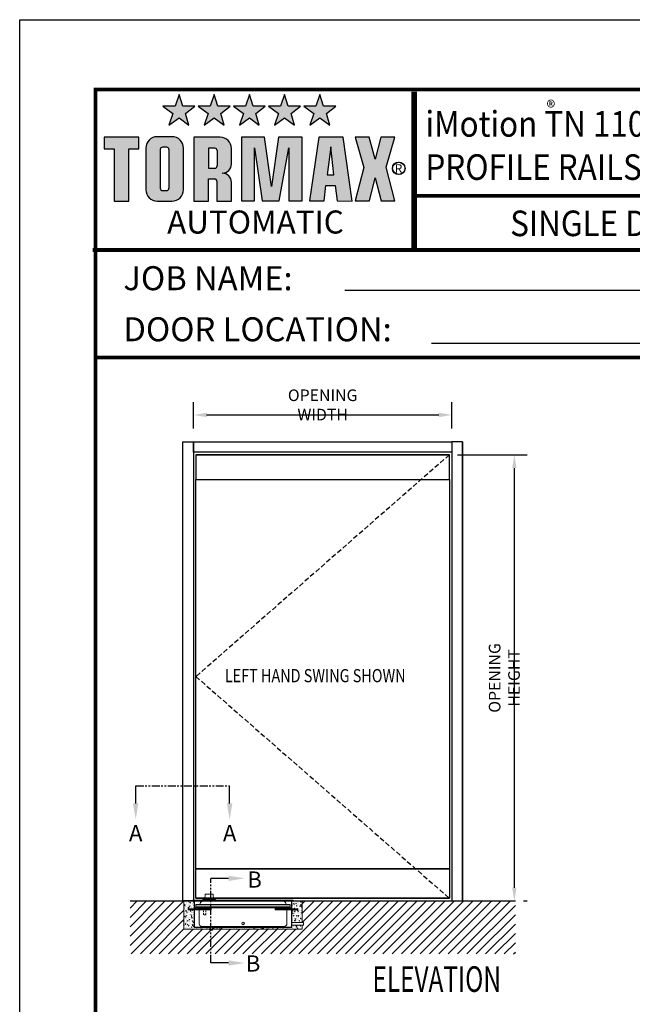
# Model space of a CAD drawing. Units: inches. Extents: x 1 to 256, y 1 to 331.
# Drawn here: x 1 to 97, y 177 to 331 of the extents above; entities that cross this region are included whole.
import ezdxf
from ezdxf.enums import TextEntityAlignment as Align

# ---------------------------------------------------------------- set-up
doc = ezdxf.new("R2010")
doc.units = ezdxf.units.IN
doc.header["$MEASUREMENT"] = 0
doc.linetypes.add('HIDDEN', pattern=[0.375, 0.25, -0.125])
doc.linetypes.add('PHANTOM', pattern=[2.5, 1.25, -0.25, 0.25, -0.25, 0.25, -0.25])
for name, color, linetype in [('11', 7, 'Continuous'), ('1600', 5, 'Continuous'), ('BOX', 6, 'Continuous'), ('DIM', 1, 'Continuous'), ('DIM2', 5, 'Continuous'), ('DOOR', 15, 'Continuous'), ('ELECCON', 7, 'HIDDEN'), ('HIDDEN', 7, 'HIDDEN'), ('MASON', 3, 'Continuous'), ('TEXT', 5, 'Continuous')]:
    doc.layers.add(name, color=color, linetype=linetype)
doc.styles.add('A', font='AU101S01.shx')
doc.styles.add('DIMSTYLE', font='simplex.shx', dxfattribs={"width": 0.8})
doc.styles.add('ROMAND', font='romand')
doc.styles.add('S', font='SIMPLEX.shx', dxfattribs={"width": 0.7})
doc.styles.get("Standard").update_dxf_attribs({"font": 'arial.ttf'})

# ---------------------------------------------------------------- blocks, each defined once
blk = doc.blocks.new('*X2')
at = {"color": 0}
for p, q in [((-7.2, 15.5), (-7.2, 15.51)), ((-7.18, 15.43), (-7.2, 15.51)), ((-7.2, 15.43), (-7.18, 15.43)), ((-7.07, 15.26), (-7.07, 15.26)), ((-6.99, 15.32), (-6.9, 15.42)), ((-6.99, 15.32), (-6.88, 15.31)), ((-6.88, 15.31), (-6.9, 15.42)), ((-6.88, 15.45), (-6.88, 15.45)), ((-6.6, 15.32), (-6.6, 15.32)), ((-6.47, 15.26), (-6.47, 15.26)), ((-6.36, 15.36), (-6.3, 15.43)), ((-6.36, 15.36), (-6.29, 15.35)), ((-6.29, 15.35), (-6.3, 15.43)), ((-5.82, 15.36), (-5.82, 15.36)), ((-5.81, 15.43), (-5.81, 15.43)), ((-5.79, 15.29), (-5.7, 15.32)), ((-5.79, 15.29), (-5.72, 15.25)), ((-5.72, 15.25), (-5.7, 15.32)), ((-5.56, 15.22), (-5.56, 15.22)), ((-5.56, 15.22), (-5.56, 15.22)), ((-5.5, 15.47), (-5.5, 15.47)), ((-5.46, 15.28), (-5.4, 15.35)), ((-5.46, 15.28), (-5.39, 15.27)), ((-5.39, 15.27), (-5.4, 15.35)), ((-5.17, 15.44), (-5.17, 15.44)), ((-5.02, 15.53), (-5.02, 15.53)), ((-4.55, 15.22), (-4.51, 15.27)), ((-4.54, 15.52), (-4.54, 15.52)), ((-4.5, 15.22), (-4.51, 15.27)), ((-3.92, 15.22), (-3.9, 15.22)), ((-3.91, 15.22), (-3.9, 15.22)), ((-3.78, 15.24), (-3.78, 15.24)), ((-3.45, 15.52), (-3.45, 15.52)), ((-3.28, 15.33), (-3.28, 15.33)), ((-3.27, 15.29), (-3.27, 15.29)), ((-2.99, 15.35), (-2.99, 15.35)), ((-2.78, 15.49), (-2.78, 15.49)), ((-2.67, 15.39), (-2.67, 15.39)), ((-2.64, 15.37), (-2.64, 15.37)), ((-2.55, 15.45), (-2.55, 15.45)), ((-2.2, 15.45), (-2.2, 15.45)), ((-2.12, 15.46), (-2.12, 15.46)), ((-1.99, 15.46), (-1.99, 15.46)), ((-1.53, 15.3), (-1.53, 15.3)), ((-1.45, 15.43), (-1.45, 15.43)), ((-1.14, 15.49), (-1.06, 15.53)), ((-1.14, 15.49), (-1.08, 15.45)), ((-1.08, 15.45), (-1.06, 15.53)), ((-0.8, 15.43), (-0.8, 15.43)), ((-0.78, 15.4), (-0.78, 15.4)), ((-0.16, 15.27), (-0.16, 15.27)), ((-0.12, 15.38), (-0.12, 15.38)), ((-0.08, 15.31), (-0.08, 15.31)), ((0.15, 15.31), (0.15, 15.31)), ((0.29, 15.52), (0.29, 15.52)), ((0.55, 15.35), (0.55, 15.35)), ((0.56, 15.4), (0.56, 15.4)), ((0.62, 15.37), (0.62, 15.37)), ((0.65, 15.39), (0.74, 15.43)), ((0.65, 15.39), (0.71, 15.35)), ((0.71, 15.35), (0.74, 15.43)), ((0.85, 15.51), (0.87, 15.53)), ((0.85, 15.51), (0.96, 15.49)), ((0.96, 15.49), (0.95, 15.53)), ((0.96, 15.49), (0.96, 15.49)), ((1.14, 15.24), (1.14, 15.24)), ((1.19, 15.48), (1.19, 15.48)), ((1.22, 15.32), (1.22, 15.32)), ((1.41, 15.48), (1.41, 15.48)), ((1.62, 15.46), (1.62, 15.46)), ((1.73, 15.52), (1.73, 15.52)), ((1.87, 15.37), (1.87, 15.37)), ((1.89, 15.29), (1.89, 15.29)), ((2.18, 15.3), (2.28, 15.4)), ((2.18, 15.3), (2.29, 15.28)), ((2.29, 15.28), (2.28, 15.4)), ((2.29, 15.43), (2.29, 15.43)), ((2.43, 15.51), (2.44, 15.53)), ((2.43, 15.51), (2.51, 15.51)), ((2.45, 15.29), (2.54, 15.33)), ((2.45, 15.29), (2.51, 15.25)), ((2.47, 15.24), (2.47, 15.24)), ((2.51, 15.51), (2.5, 15.53)), ((2.51, 15.25), (2.54, 15.33)), ((2.55, 15.26), (2.55, 15.26)), ((2.6, 15.49), (2.6, 15.49)), ((2.96, 15.4), (2.96, 15.4)), ((2.97, 15.23), (2.97, 15.23)), ((3.1, 15.32), (3.1, 15.32)), ((3.22, 15.23), (3.22, 15.23)), ((3.33, 15.44), (3.39, 15.51)), ((3.33, 15.44), (3.4, 15.43)), ((3.4, 15.43), (3.39, 15.51)), ((3.45, 15.29), (3.45, 15.29)), ((3.62, 15.37), (3.62, 15.37)), ((3.75, 15.42), (3.75, 15.42)), ((4.22, 15.36), (4.28, 15.43)), ((4.22, 15.36), (4.3, 15.35)), ((4.24, 15.4), (4.24, 15.4)), ((4.3, 15.35), (4.28, 15.43)), ((4.29, 15.35), (4.29, 15.35)), ((4.3, 15.22), (4.33, 15.23)), ((4.33, 15.22), (4.33, 15.23)), ((4.39, 15.5), (4.39, 15.5)), ((4.55, 15.44), (4.55, 15.44)), ((4.96, 15.32), (4.96, 15.32)), ((5.02, 15.5), (5.02, 15.5)), ((5.12, 15.28), (5.18, 15.35)), ((5.12, 15.28), (5.2, 15.27)), ((5.2, 15.27), (5.18, 15.35)), ((5.46, 15.25), (5.46, 15.25)), ((5.63, 15.29), (5.63, 15.29)), ((5.66, 15.26), (5.66, 15.26)), ((6.03, 15.22), (6.08, 15.27)), ((6.09, 15.22), (6.08, 15.27)), ((6.19, 15.37), (6.19, 15.37)), ((6.29, 15.26), (6.29, 15.26)), ((6.3, 15.35), (6.3, 15.35)), ((6.92, 15.5), (6.92, 15.5)), ((6.93, 15.43), (6.93, 15.43)), ((6.96, 15.23), (6.96, 15.23)), ((7.06, 15.32), (7.06, 15.32)), ((7.09, 15.5), (7.18, 15.53)), ((7.09, 15.5), (7.15, 15.45)), ((7.15, 15.45), (7.18, 15.53)), ((7.22, 15.22), (7.22, 15.22)), ((7.37, 15.36), (7.37, 15.36)), ((7.58, 15.52), (7.58, 15.52)), ((7.84, 15.42), (7.84, 15.42)), ((7.87, 15.84), (7.87, 15.84)), ((7.95, 15.35), (7.95, 15.35)), ((8.14, 15.9), (8.23, 15.93)), ((8.14, 15.9), (8.2, 15.86)), ((8.17, 15.92), (8.17, 15.92)), ((8.2, 15.86), (8.23, 15.93)), ((8.22, 15.61), (8.22, 15.61)), ((8.38, 15.75), (8.38, 15.75)), ((8.53, 15.9), (8.56, 15.94)), ((8.53, 15.9), (8.61, 15.9)), ((8.54, 15.82), (8.54, 15.82)), ((8.61, 15.9), (8.6, 15.94)), ((8.63, 15.53), (8.63, 15.53)), ((8.68, 15.69), (8.78, 15.79)), ((8.68, 15.69), (8.79, 15.67)), ((8.68, 15.47), (8.68, 15.47)), ((8.79, 15.67), (8.78, 15.79)), ((8.84, 15.28), (8.84, 15.28)), ((8.85, 15.69), (8.85, 15.69)), ((8.89, 15.4), (8.98, 15.43)), ((8.89, 15.4), (8.95, 15.35)), ((8.95, 15.57), (8.95, 15.57)), ((8.95, 15.35), (8.98, 15.43)), ((9.11, 15.87), (9.11, 15.87)), ((9.21, 15.79), (9.21, 15.79)), ((9.41, 15.6), (9.41, 15.6)), ((9.42, 15.63), (9.42, 15.63)), ((9.43, 15.83), (9.49, 15.9)), ((9.43, 15.83), (9.5, 15.82)), ((9.5, 15.82), (9.49, 15.9)), ((9.49, 15.37), (9.49, 15.37)), ((9.5, 15.78), (9.5, 15.78))]:
    blk.add_line(p, q, dxfattribs=at)
blk = doc.blocks.new('*X3')
at = {"color": 0}
for p, q in [((-12.6, 20.53), (-12.53, 20.52)), ((-12.53, 20.52), (-12.53, 20.53)), ((-11.71, 20.45), (-11.65, 20.52)), ((-11.64, 20.44), (-11.65, 20.52)), ((-12.61, 19.05), (-12.56, 19.1)), ((-12.61, 18.99), (-12.55, 18.98)), ((-12.58, 19.93), (-12.58, 19.93)), ((-12.56, 20.38), (-12.56, 20.38)), ((-12.55, 18.98), (-12.56, 19.1)), ((-12.5, 19.82), (-12.41, 19.85)), ((-12.5, 19.82), (-12.44, 19.78)), ((-12.5, 19.29), (-12.5, 19.29)), ((-12.45, 19.76), (-12.45, 19.76)), ((-12.44, 19.78), (-12.41, 19.85)), ((-12.44, 19.5), (-12.44, 19.5)), ((-12.43, 19.59), (-12.37, 19.66)), ((-12.43, 19.59), (-12.36, 19.58)), ((-12.36, 19.58), (-12.37, 19.66)), ((-12.26, 18.65), (-12.2, 18.72)), ((-12.25, 20.42), (-12.25, 20.42)), ((-12.25, 19.93), (-12.25, 19.93)), ((-12.19, 18.64), (-12.2, 18.72)), ((-12.11, 19.99), (-12.11, 19.99)), ((-12.07, 19.05), (-12.07, 19.05)), ((-12.05, 19.47), (-12.05, 19.47)), ((-12.04, 19.89), (-12.04, 19.89)), ((-12.02, 20.3), (-12.02, 20.3)), ((-12.02, 20.16), (-12.02, 20.16)), ((-11.99, 18.66), (-11.99, 18.66)), ((-11.98, 19.76), (-11.98, 19.76)), ((-11.97, 19.32), (-11.97, 19.32)), ((-11.97, 19.11), (-11.97, 19.11)), ((-11.83, 19.27), (-11.83, 19.27)), ((-11.78, 20.49), (-11.78, 20.49)), ((-11.76, 19.32), (-11.67, 19.35)), ((-11.76, 19.32), (-11.69, 19.28)), ((-11.72, 19.88), (-11.72, 19.88)), ((-11.71, 20.45), (-11.64, 20.44)), ((-11.69, 19.28), (-11.67, 19.35)), ((-11.66, 19.15), (-11.66, 19.15)), ((-11.65, 19.6), (-11.65, 19.6)), ((-11.58, 19.9), (-11.58, 19.9)), ((-11.54, 19.51), (-11.48, 19.58)), ((-11.54, 19.51), (-11.46, 19.5)), ((-11.52, 18.72), (-11.52, 18.72)), ((-11.49, 20.22), (-11.4, 20.32)), ((-11.49, 20.22), (-11.38, 20.2)), ((-11.46, 19.5), (-11.48, 19.58)), ((-11.45, 20.22), (-11.36, 20.26)), ((-11.45, 20.22), (-11.39, 20.18)), ((-11.43, 18.73), (-11.43, 18.73)), ((-11.42, 19.15), (-11.42, 19.15)), ((-11.38, 20.2), (-11.4, 20.32)), ((-11.4, 19.56), (-11.4, 19.56)), ((-11.39, 20.18), (-11.36, 20.26)), ((-11.39, 19.98), (-11.39, 19.98)), ((-11.37, 20.4), (-11.37, 20.4)), ((-11.33, 19.64), (-11.33, 19.64)), ((-11.33, 18.79), (-11.28, 18.84)), ((-11.33, 18.79), (-11.22, 18.78)), ((-11.32, 20.1), (-11.32, 20.1)), ((-11.32, 19.73), (-11.32, 19.73)), ((-11.29, 20.28), (-11.29, 20.28)), ((-11.29, 18.7), (-11.29, 18.7)), ((-11.24, 19.45), (-11.24, 19.45)), ((-11.22, 18.78), (-11.22, 18.84)), ((-11.19, 19.21), (-11.19, 19.21)), ((-11.16, 19.24), (-11.16, 19.24)), ((-11.01, 18.81), (-10.94, 18.84)), ((-11.01, 18.81), (-10.95, 18.77)), ((-11, 20.14), (-11, 20.14)), ((-10.99, 20.01), (-10.99, 20.01)), ((-10.95, 18.77), (-10.92, 18.84)), ((-10.91, 19.87), (-10.91, 19.87)), ((-10.86, 19.71), (-10.86, 19.71)), ((-10.81, 20.37), (-10.75, 20.44)), ((-10.81, 20.37), (-10.74, 20.37)), ((-10.79, 18.82), (-10.79, 18.82)), ((-10.77, 19.24), (-10.77, 19.24)), ((-10.76, 19.65), (-10.76, 19.65)), ((-10.74, 20.37), (-10.75, 20.44)), ((-10.74, 20.07), (-10.74, 20.07)), ((-10.73, 20.48), (-10.73, 20.48)), ((-10.73, 18.83), (-10.73, 18.83)), ((-10.71, 19.72), (-10.64, 19.75)), ((-10.71, 19.72), (-10.64, 19.68)), ((-10.67, 20.51), (-10.67, 20.51)), ((-10.65, 19.71), (-10.65, 19.71)), ((-10.64, 19.68), (-10.64, 19.69)), ((-12.57, 17.35), (-12.57, 17.35)), ((-12.5, 17.58), (-12.4, 17.68)), ((-12.5, 17.58), (-12.38, 17.56)), ((-12.5, 17.24), (-12.5, 17.24)), ((-12.48, 18.49), (-12.48, 18.49)), ((-12.45, 18.18), (-12.45, 18.18)), ((-12.38, 17.56), (-12.4, 17.68)), ((-12.36, 17.5), (-12.28, 17.54)), ((-12.36, 17.5), (-12.3, 17.46)), ((-12.32, 18.17), (-12.32, 18.17)), ((-12.32, 17.99), (-12.32, 17.99)), ((-12.3, 18.62), (-12.3, 18.62)), ((-12.3, 17.46), (-12.28, 17.54)), ((-12.3, 17.19), (-12.3, 17.19)), ((-12.26, 18.65), (-12.19, 18.64)), ((-12.17, 17.74), (-12.17, 17.74)), ((-12.14, 16.97), (-12.14, 16.97)), ((-12.13, 17.39), (-12.13, 17.39)), ((-12.11, 17.81), (-12.11, 17.81)), ((-12.1, 18.22), (-12.1, 18.22)), ((-12.09, 17.71), (-12.03, 17.78)), ((-12.09, 17.71), (-12.01, 17.7)), ((-12.08, 18.64), (-12.08, 18.64)), ((-12.07, 18.63), (-12.07, 18.63)), ((-12.06, 18.41), (-11.97, 18.44)), ((-12.06, 18.41), (-12, 18.37)), ((-12.04, 16.85), (-12.04, 16.85)), ((-12.01, 17.7), (-12.03, 17.78)), ((-12.02, 18.58), (-12.02, 18.58)), ((-12.02, 16.99), (-12.02, 16.99)), ((-12, 18.37), (-11.97, 18.44)), ((-11.97, 17.74), (-11.97, 17.74)), ((-11.91, 16.77), (-11.85, 16.84)), ((-11.9, 17.32), (-11.9, 17.32)), ((-11.85, 18.23), (-11.85, 18.23)), ((-11.84, 16.76), (-11.85, 16.84)), ((-11.81, 18.46), (-11.81, 18.46)), ((-11.73, 16.89), (-11.73, 16.89)), ((-11.72, 18.3), (-11.72, 18.3)), ((-11.71, 17.35), (-11.71, 17.35)), ((-11.65, 17.96), (-11.65, 17.96)), ((-11.63, 17.16), (-11.63, 17.16)), ((-11.62, 17), (-11.53, 17.03)), ((-11.62, 17), (-11.56, 16.96)), ((-11.56, 16.96), (-11.53, 17.03)), ((-11.49, 17.07), (-11.49, 17.07)), ((-11.48, 17.48), (-11.48, 17.48)), ((-11.46, 17.9), (-11.46, 17.9)), ((-11.45, 18.32), (-11.45, 18.32)), ((-11.41, 18.6), (-11.41, 18.6)), ((-11.4, 17.39), (-11.4, 17.39)), ((-11.39, 17.84), (-11.39, 17.84)), ((-11.36, 18.57), (-11.3, 18.64)), ((-11.36, 18.57), (-11.29, 18.56)), ((-11.31, 17.91), (-11.23, 17.94)), ((-11.31, 17.91), (-11.25, 17.87)), ((-11.29, 18.56), (-11.3, 18.64)), ((-11.29, 17.12), (-11.29, 17.12)), ((-11.26, 16.96), (-11.26, 16.96)), ((-11.25, 17.87), (-11.23, 17.94)), ((-11.24, 17.86), (-11.24, 17.86)), ((-11.23, 17.3), (-11.23, 17.3)), ((-11.19, 17.63), (-11.13, 17.7)), ((-11.19, 17.63), (-11.12, 17.62)), ((-11.16, 17.37), (-11.06, 17.47)), ((-11.16, 17.37), (-11.05, 17.35)), ((-11.14, 18.43), (-11.14, 18.43)), ((-11.12, 17.62), (-11.13, 17.7)), ((-11.07, 17.88), (-11.07, 17.88)), ((-11.06, 18.33), (-11.06, 18.33)), ((-11.05, 17.35), (-11.06, 17.47)), ((-10.99, 18.43), (-10.99, 18.43)), ((-10.99, 17.94), (-10.99, 17.94)), ((-10.99, 16.84), (-10.99, 16.84)), ((-10.97, 17.13), (-10.97, 17.13)), ((-10.93, 17.45), (-10.93, 17.45)), ((-10.85, 17.15), (-10.85, 17.15)), ((-10.84, 17.57), (-10.84, 17.57)), ((-10.82, 17.99), (-10.82, 17.99)), ((-10.8, 18.4), (-10.8, 18.4)), ((-10.74, 18.57), (-10.74, 18.57)), ((-10.74, 18.37), (-10.74, 18.37)), ((-12.61, 16.62), (-12.58, 16.63)), ((-12.61, 16.56), (-12.58, 16.63)), ((-12.61, 16.56), (-12.61, 16.56)), ((-12.61, 15.94), (-12.58, 15.98)), ((-12.61, 15.9), (-12.56, 15.9)), ((-12.56, 15.9), (-12.58, 15.98)), ((-12.45, 16.59), (-12.45, 16.59)), ((-12.39, 16.05), (-12.39, 16.05)), ((-12.39, 15.91), (-12.39, 15.91)), ((-12.37, 16.36), (-12.37, 16.36)), ((-12.33, 16.15), (-12.23, 16.25)), ((-12.33, 16.15), (-12.22, 16.13)), ((-12.24, 15.48), (-12.24, 15.48)), ((-12.22, 16.13), (-12.23, 16.25)), ((-12.2, 15.31), (-12.2, 15.31)), ((-12.19, 15.72), (-12.19, 15.72)), ((-12.17, 16.14), (-12.17, 16.14)), ((-12.16, 16.56), (-12.16, 16.56)), ((-12.15, 16.69), (-12.15, 16.69)), ((-12.15, 15.22), (-12.14, 15.22)), ((-12.14, 15.22), (-12.14, 15.22)), ((-12.13, 15.88), (-12.13, 15.88)), ((-12.06, 16.4), (-12.06, 16.4)), ((-12.03, 15.41), (-12.03, 15.41)), ((-11.98, 16.16), (-11.98, 16.16)), ((-11.97, 15.39), (-11.97, 15.39)), ((-11.92, 16.09), (-11.84, 16.13)), ((-11.92, 16.09), (-11.86, 16.05)), ((-11.91, 16.77), (-11.84, 16.76)), ((-11.91, 15.97), (-11.91, 15.97)), ((-11.86, 16.05), (-11.84, 16.13)), ((-11.74, 15.83), (-11.68, 15.9)), ((-11.74, 15.83), (-11.67, 15.82)), ((-11.72, 16.72), (-11.72, 16.72)), ((-11.72, 16.02), (-11.72, 16.02)), ((-11.67, 15.82), (-11.68, 15.9)), ((-11.59, 16.46), (-11.59, 16.46)), ((-11.55, 15.4), (-11.55, 15.4)), ((-11.54, 15.82), (-11.54, 15.82)), ((-11.52, 16.23), (-11.52, 16.23)), ((-11.51, 16.65), (-11.51, 16.65)), ((-11.48, 16.66), (-11.48, 16.66)), ((-11.46, 15.85), (-11.46, 15.85)), ((-11.45, 15.58), (-11.45, 15.58)), ((-11.3, 15.53), (-11.3, 15.53)), ((-11.3, 15.36), (-11.3, 15.36)), ((-11.25, 16.28), (-11.25, 16.28)), ((-11.18, 15.59), (-11.09, 15.63)), ((-11.18, 15.59), (-11.11, 15.55)), ((-11.14, 15.62), (-11.14, 15.62)), ((-11.12, 16.07), (-11.12, 16.07)), ((-11.11, 15.55), (-11.09, 15.63)), ((-11.06, 15.99), (-11.06, 15.99)), ((-11.02, 16.69), (-10.96, 16.76)), ((-11.02, 16.69), (-10.94, 16.68)), ((-11, 15.94), (-10.9, 16.05)), ((-11, 15.94), (-10.88, 15.93)), ((-11, 15.26), (-11, 15.26)), ((-10.94, 16.68), (-10.96, 16.76)), ((-10.91, 15.49), (-10.91, 15.49)), ((-10.88, 15.93), (-10.9, 16.05)), ((-10.9, 15.91), (-10.9, 15.91)), ((-10.88, 16.32), (-10.88, 16.32)), ((-10.87, 16.74), (-10.87, 16.74)), ((-10.87, 16.5), (-10.78, 16.53)), ((-10.87, 16.5), (-10.81, 16.46)), ((-10.84, 15.75), (-10.78, 15.82)), ((-10.84, 15.75), (-10.77, 15.74)), ((-10.81, 16.63), (-10.81, 16.63)), ((-10.81, 16.46), (-10.78, 16.53)), ((-10.81, 16.12), (-10.81, 16.12)), ((-10.8, 16.57), (-10.8, 16.57)), ((-10.79, 15.83), (-10.79, 15.83)), ((-10.77, 15.74), (-10.78, 15.82)), ((-10.67, 15.69), (-10.67, 15.69)), ((-10.64, 15.33), (-10.64, 15.33)), ((-10.27, 15.39), (-10.27, 15.39)), ((-10.21, 15.3), (-10.21, 15.3)), ((-9.97, 15.3), (-9.97, 15.3)), ((-9.89, 15.34), (-9.89, 15.34)), ((-9.65, 15.25), (-9.65, 15.25)), ((-9.54, 15.51), (-9.54, 15.51)), ((-9.42, 15.4), (-9.42, 15.4)), ((-9.38, 15.49), (-9.29, 15.52)), ((-9.38, 15.49), (-9.32, 15.45)), ((-9.32, 15.45), (-9.29, 15.52)), ((-9.3, 15.27), (-9.3, 15.27)), ((-9, 15.34), (-9, 15.34)), ((-8.63, 15.5), (-8.63, 15.5)), ((-8.63, 15.25), (-8.63, 15.25)), ((-8.37, 15.42), (-8.37, 15.42)), ((-8.32, 15.53), (-8.22, 15.51)), ((-8.22, 15.51), (-8.22, 15.53)), ((-8.15, 15.51), (-8.14, 15.53)), ((-8.15, 15.51), (-8.08, 15.51)), ((-8.08, 15.51), (-8.08, 15.53)), ((-7.97, 15.22), (-7.97, 15.22)), ((-7.72, 15.51), (-7.72, 15.51))]:
    blk.add_line(p, q, dxfattribs=at)
blk = doc.blocks.new('*X4')
at = {"color": 0}
for p, q in [((7.87, 20.53), (7.93, 20.49)), ((7.93, 20.49), (7.94, 20.53)), ((8.56, 20.53), (8.56, 20.53)), ((8.56, 20.53), (8.64, 20.52)), ((8.64, 20.52), (8.64, 20.53)), ((9.46, 20.45), (9.52, 20.52)), ((9.53, 20.44), (9.52, 20.52)), ((7.86, 20.22), (7.86, 20.22)), ((7.86, 19.69), (7.9, 19.74)), ((7.86, 19.66), (7.91, 19.66)), ((7.91, 19.66), (7.9, 19.74)), ((7.96, 20.1), (7.96, 20.1)), ((7.98, 19.94), (7.98, 19.94)), ((8.01, 19.72), (8.01, 19.72)), ((8.01, 18.73), (8.07, 18.8)), ((8.01, 18.73), (8.09, 18.72)), ((8.09, 18.72), (8.07, 18.8)), ((8.11, 19.06), (8.11, 19.06)), ((8.19, 19.96), (8.28, 20.06)), ((8.19, 19.96), (8.3, 19.95)), ((8.26, 20.36), (8.26, 20.36)), ((8.3, 19.95), (8.28, 20.06)), ((8.31, 20.43), (8.31, 20.43)), ((8.31, 19.12), (8.4, 19.16)), ((8.31, 19.12), (8.37, 19.08)), ((8.36, 19.36), (8.36, 19.36)), ((8.37, 19.77), (8.37, 19.77)), ((8.37, 19.08), (8.4, 19.16)), ((8.39, 20.5), (8.39, 20.5)), ((8.39, 20.19), (8.39, 20.19)), ((8.43, 19.1), (8.43, 19.1)), ((8.44, 19.66), (8.44, 19.66)), ((8.44, 19.55), (8.44, 19.55)), ((8.44, 19.06), (8.44, 19.06)), ((8.53, 20.19), (8.53, 20.19)), ((8.57, 18.67), (8.57, 18.67)), ((8.61, 20.03), (8.7, 20.06)), ((8.61, 20.03), (8.67, 19.99)), ((8.67, 19.99), (8.7, 20.06)), ((8.68, 19.69), (8.68, 19.69)), ((8.69, 20.22), (8.69, 20.22)), ((8.74, 19.59), (8.8, 19.66)), ((8.74, 19.59), (8.81, 19.58)), ((8.75, 19.59), (8.75, 19.59)), ((8.77, 20.04), (8.77, 20.04)), ((8.81, 19.58), (8.8, 19.66)), ((8.9, 19.16), (8.9, 19.16)), ((8.91, 18.65), (8.97, 18.72)), ((8.93, 20.33), (8.93, 20.33)), ((8.98, 18.64), (8.97, 18.72)), ((8.99, 19.44), (8.99, 19.44)), ((9.01, 19.85), (9.01, 19.85)), ((9.02, 20.27), (9.02, 20.27)), ((9.05, 18.62), (9.14, 18.65)), ((9.08, 20.08), (9.08, 20.08)), ((9.1, 19.03), (9.1, 19.03)), ((9.11, 19.04), (9.11, 19.04)), ((9.12, 18.58), (9.14, 18.65)), ((9.17, 19.78), (9.17, 19.78)), ((9.19, 20.16), (9.19, 20.16)), ((9.23, 19.65), (9.23, 19.65)), ((9.35, 19.67), (9.35, 19.67)), ((9.36, 19.53), (9.45, 19.56)), ((9.36, 19.53), (9.42, 19.48)), ((9.36, 18.77), (9.36, 18.77)), ((9.37, 18.86), (9.37, 18.86)), ((9.41, 18.76), (9.41, 18.76)), ((9.42, 20.35), (9.42, 20.35)), ((9.42, 19.48), (9.45, 19.56)), ((9.46, 20.45), (9.53, 20.44)), ((9.52, 19.76), (9.62, 19.86)), ((9.52, 19.76), (9.63, 19.74)), ((9.56, 20.15), (9.56, 20.15)), ((9.6, 20.3), (9.6, 20.3)), ((9.61, 18.7), (9.61, 18.7)), ((9.63, 19.74), (9.62, 19.86)), ((9.62, 19.11), (9.62, 19.11)), ((9.63, 19.51), (9.69, 19.58)), ((9.63, 19.51), (9.71, 19.5)), ((9.64, 19.53), (9.64, 19.53)), ((9.65, 19.95), (9.65, 19.95)), ((9.66, 20.43), (9.75, 20.47)), ((9.66, 20.43), (9.73, 20.39)), ((9.67, 20.36), (9.67, 20.36)), ((9.67, 18.81), (9.67, 18.81)), ((9.71, 19.5), (9.69, 19.58)), ((9.69, 19.26), (9.69, 19.26)), ((9.73, 20.39), (9.75, 20.47)), ((9.77, 19), (9.77, 19)), ((7.91, 17.68), (7.91, 17.68)), ((7.95, 17.78), (7.95, 17.78)), ((7.95, 16.93), (7.95, 16.93)), ((7.96, 18.51), (7.96, 18.51)), ((8, 18.22), (8.09, 18.25)), ((8, 18.22), (8.07, 18.17)), ((8.04, 16.8), (8.04, 16.8)), ((8.07, 18.17), (8.09, 18.25)), ((8.1, 18.61), (8.1, 18.61)), ((8.19, 18.42), (8.19, 18.42)), ((8.19, 17.79), (8.25, 17.86)), ((8.19, 17.79), (8.26, 17.78)), ((8.21, 17.61), (8.21, 17.61)), ((8.24, 18.17), (8.24, 18.17)), ((8.26, 17.78), (8.25, 17.86)), ((8.27, 16.86), (8.27, 16.86)), ((8.28, 17.28), (8.28, 17.28)), ((8.3, 17.69), (8.3, 17.69)), ((8.31, 18.11), (8.31, 18.11)), ((8.33, 18.52), (8.33, 18.52)), ((8.35, 18.54), (8.45, 18.64)), ((8.35, 18.54), (8.46, 18.52)), ((8.36, 17.12), (8.36, 17.12)), ((8.36, 16.84), (8.42, 16.92)), ((8.36, 16.84), (8.43, 16.84)), ((8.36, 16.84), (8.36, 16.84)), ((8.37, 17.29), (8.37, 17.29)), ((8.38, 17.33), (8.38, 17.33)), ((8.43, 16.84), (8.42, 16.92)), ((8.43, 18.08), (8.43, 18.08)), ((8.46, 18.52), (8.45, 18.64)), ((8.45, 16.81), (8.53, 16.84)), ((8.45, 16.81), (8.51, 16.76)), ((8.51, 16.76), (8.53, 16.84)), ((8.52, 17.11), (8.62, 17.22)), ((8.52, 17.11), (8.63, 17.1)), ((8.61, 17.75), (8.61, 17.75)), ((8.63, 17.1), (8.62, 17.22)), ((8.68, 18.64), (8.68, 18.64)), ((8.68, 17.06), (8.68, 17.06)), ((8.69, 17.33), (8.69, 17.33)), ((8.7, 17.79), (8.7, 17.79)), ((8.75, 17.71), (8.84, 17.75)), ((8.75, 17.71), (8.81, 17.67)), ((8.81, 17.67), (8.84, 17.75)), ((8.83, 16.9), (8.83, 16.9)), ((8.86, 18.39), (8.86, 18.39)), ((8.88, 17.59), (8.88, 17.59)), ((8.9, 16.94), (8.9, 16.94)), ((8.91, 18.65), (8.98, 18.64)), ((8.91, 17.36), (8.91, 17.36)), ((8.93, 17.77), (8.93, 17.77)), ((8.94, 18.19), (8.94, 18.19)), ((8.96, 18.6), (8.96, 18.6)), ((9.02, 17.83), (9.02, 17.83)), ((9.03, 18.28), (9.03, 18.28)), ((9.03, 17.09), (9.03, 17.09)), ((9.05, 18.62), (9.12, 18.58)), ((9.08, 17.71), (9.14, 17.78)), ((9.08, 17.71), (9.16, 17.7)), ((9.11, 17.46), (9.11, 17.46)), ((9.16, 17.7), (9.14, 17.78)), ((9.16, 18.2), (9.16, 18.2)), ((9.16, 17.4), (9.16, 17.4)), ((9.26, 16.77), (9.32, 16.84)), ((9.28, 17.73), (9.28, 17.73)), ((9.33, 16.76), (9.32, 16.84)), ((9.34, 18.32), (9.34, 18.32)), ((9.41, 17.18), (9.41, 17.18)), ((9.49, 17.89), (9.49, 17.89)), ((9.5, 17.21), (9.58, 17.24)), ((9.5, 17.21), (9.56, 17.17)), ((9.52, 18.36), (9.52, 18.36)), ((9.54, 17.56), (9.54, 17.56)), ((9.55, 17.03), (9.55, 17.03)), ((9.56, 17.45), (9.56, 17.45)), ((9.56, 17.17), (9.58, 17.24)), ((9.58, 17.87), (9.58, 17.87)), ((9.59, 18.28), (9.59, 18.28)), ((9.62, 17.01), (9.62, 17.01)), ((9.69, 18.33), (9.78, 18.43)), ((9.69, 18.33), (9.8, 18.31)), ((9.7, 17.06), (9.7, 17.06)), ((9.8, 18.31), (9.78, 18.43)), ((9.8, 18.12), (9.83, 18.13)), ((9.8, 18.12), (9.83, 18.1)), ((9.81, 18.57), (9.83, 18.59)), ((9.81, 18.57), (9.83, 18.57)), ((9.82, 18.38), (9.82, 18.38)), ((8.12, 16.48), (8.12, 16.48)), ((8.25, 16.44), (8.25, 16.44)), ((8.43, 16.49), (8.43, 16.49)), ((8.79, 16.45), (8.79, 16.45)), ((8.88, 16.52), (8.88, 16.52)), ((9.16, 16.62), (9.16, 16.62)), ((9.26, 16.77), (9.33, 16.76)), ((9.29, 16.51), (9.29, 16.51)), ((9.53, 16.62), (9.53, 16.62)), ((9.6, 16.56), (9.6, 16.56))]:
    blk.add_line(p, q, dxfattribs=at)
blk = doc.blocks.new('BORD')
h = blk.add_hatch(color=256)
h.paths.add_polyline_path([(-1.1681, 0.6468), (-1.1855, 0.708), (-1.1369, 0.745), (-1.2005, 0.745), (-1.219, 0.8062), (-1.2399, 0.7461), (-1.3035, 0.7461), (-1.2514, 0.708), (-1.2722, 0.6468), (-1.219, 0.6849)])
h.paths.add_polyline_path([(-1.0028, 0.708), (-0.9542, 0.745), (-1.0178, 0.745), (-1.0363, 0.8062), (-1.0571, 0.7461), (-1.1207, 0.7461), (-1.0687, 0.708), (-1.0895, 0.6468), (-1.0363, 0.6849), (-0.9854, 0.6468)])
h.paths.add_polyline_path([(-0.8015, 0.6468), (-0.8189, 0.708), (-0.7703, 0.745), (-0.8339, 0.745), (-0.8524, 0.8062), (-0.8732, 0.7461), (-0.9368, 0.7461), (-0.8848, 0.708), (-0.9056, 0.6468), (-0.8524, 0.6849)])
h.paths.add_polyline_path([(-0.6188, 0.6468), (-0.6361, 0.708), (-0.5875, 0.745), (-0.6511, 0.745), (-0.6697, 0.8062), (-0.6905, 0.7461), (-0.7541, 0.7461), (-0.702, 0.708), (-0.7229, 0.6468), (-0.6697, 0.6849)])
h.paths.add_polyline_path([(-0.4349, 0.6468), (-0.4522, 0.708), (-0.4036, 0.745), (-0.4673, 0.745), (-0.4858, 0.8062), (-0.5066, 0.7461), (-0.5702, 0.7461), (-0.5181, 0.708), (-0.539, 0.6468), (-0.4858, 0.6849)])
blk.add_hatch(color=256).paths.add_polyline_path([(-1.4816, 0.2513), (-1.4816, 0.5228), (-1.4301, 0.5228), (-1.4301, 0.5841), (-1.6104, 0.5841), (-1.6104, 0.5228), (-1.558, 0.5228), (-1.558, 0.2513)])
h = blk.add_hatch(color=256)
h.paths.add_polyline_path([(-1.1971, 0.5273, 0.414214), (-1.2565, 0.5867), (-1.3331, 0.5867, 0.414214), (-1.3925, 0.5273), (-1.3925, 0.3106, 0.414214), (-1.3331, 0.2512), (-1.2565, 0.2512, 0.414214), (-1.1971, 0.3106)])
h.paths.add_polyline_path([(-1.2722, 0.3181, -0.414214), (-1.2841, 0.3063), (-1.3056, 0.3063, -0.414214), (-1.3175, 0.3181), (-1.3175, 0.5198, -0.414214), (-1.3056, 0.5317), (-1.2841, 0.5317, -0.414214), (-1.2722, 0.5198)], flags=16)
h.paths.add_polyline_path([(-1.143, 0.2504), (-1.0666, 0.2504), (-1.0666, 0.3666), (-1.034, 0.3666, -0.414214), (-1.0222, 0.3547), (-1.0222, 0.2512), (-0.9467, 0.2512), (-0.9467, 0.3493, 0.414214), (-0.9942, 0.3968, 0.414214), (-0.9467, 0.4443), (-0.9467, 0.5246, 0.414214), (-1.0061, 0.584), (-1.143, 0.584)])
h.paths.add_polyline_path([(-1.0666, 0.4225), (-1.0666, 0.5264), (-1.0332, 0.5264, -0.414214), (-1.0213, 0.5145), (-1.0213, 0.4344, -0.414214), (-1.0332, 0.4225)], flags=16)
h = blk.add_hatch(color=256)
h.paths.add_polyline_path([(-0.6474, 0.5285), (-0.6474, 0.2525), (-0.5791, 0.2525), (-0.5791, 0.5844), (-0.7016, 0.5844), (-0.7389, 0.3271), (-0.7753, 0.5835), (-0.8944, 0.5835), (-0.8944, 0.2525), (-0.826, 0.2525), (-0.826, 0.5294), (-0.786, 0.2525), (-0.6981, 0.2525)])
h.paths.add_polyline_path([(-0.3655, 0.5835), (-0.4907, 0.5835), (-0.5404, 0.2525), (-0.4641, 0.2525), (-0.4543, 0.3324), (-0.4063, 0.3324), (-0.3957, 0.2525), (-0.3184, 0.2516)])
h.paths.add_polyline_path([(-0.4294, 0.5338), (-0.4472, 0.3883), (-0.4134, 0.3883)], flags=16)
h.paths.add_polyline_path([(-0.1985, 0.3732), (-0.1674, 0.2525), (-0.0955, 0.2525), (-0.1408, 0.4273), (-0.0955, 0.5835), (-0.1683, 0.5835), (-0.1985, 0.469), (-0.2296, 0.5844), (-0.3015, 0.5844), (-0.2562, 0.4264), (-0.3024, 0.2525), (-0.2278, 0.2525)])
for p, q in [((-1.219, 0.8062), (-1.2399, 0.7461)), ((-1.2005, 0.745), (-1.219, 0.8062)), ((-1.0363, 0.8062), (-1.0571, 0.7461)), ((-1.0178, 0.745), (-1.0363, 0.8062)), ((-0.8524, 0.8062), (-0.8732, 0.7461)), ((-0.8339, 0.745), (-0.8524, 0.8062)), ((-0.6697, 0.8062), (-0.6905, 0.7461)), ((-0.6511, 0.745), (-0.6697, 0.8062)), ((-0.4858, 0.8062), (-0.5066, 0.7461)), ((-0.4673, 0.745), (-0.4858, 0.8062)), ((-1.3035, 0.7461), (-1.2514, 0.708)), ((-1.2399, 0.7461), (-1.3035, 0.7461)), ((-1.1369, 0.745), (-1.2005, 0.745)), ((-1.1855, 0.708), (-1.1369, 0.745)), ((-1.0571, 0.7461), (-1.1207, 0.7461)), ((-1.1207, 0.7461), (-1.0687, 0.708)), ((-0.9542, 0.745), (-1.0178, 0.745)), ((-1.0028, 0.708), (-0.9542, 0.745)), ((-0.8732, 0.7461), (-0.9368, 0.7461)), ((-0.9368, 0.7461), (-0.8848, 0.708)), ((-0.7703, 0.745), (-0.8339, 0.745)), ((-0.8189, 0.708), (-0.7703, 0.745)), ((-0.7541, 0.7461), (-0.702, 0.708)), ((-0.6905, 0.7461), (-0.7541, 0.7461)), ((-0.5875, 0.745), (-0.6511, 0.745)), ((-0.6361, 0.708), (-0.5875, 0.745)), ((-0.5702, 0.7461), (-0.5181, 0.708)), ((-0.5066, 0.7461), (-0.5702, 0.7461)), ((-0.4036, 0.745), (-0.4673, 0.745)), ((-0.4522, 0.708), (-0.4036, 0.745)), ((-1.2514, 0.708), (-1.2722, 0.6468)), ((-1.2722, 0.6468), (-1.219, 0.6849)), ((-1.219, 0.6849), (-1.1681, 0.6468)), ((-1.1681, 0.6468), (-1.1855, 0.708)), ((-1.0687, 0.708), (-1.0895, 0.6468)), ((-1.0895, 0.6468), (-1.0363, 0.6849)), ((-1.0363, 0.6849), (-0.9854, 0.6468)), ((-0.9854, 0.6468), (-1.0028, 0.708)), ((-0.8848, 0.708), (-0.9056, 0.6468)), ((-0.9056, 0.6468), (-0.8524, 0.6849)), ((-0.8524, 0.6849), (-0.8015, 0.6468)), ((-0.8015, 0.6468), (-0.8189, 0.708)), ((-0.702, 0.708), (-0.7229, 0.6468)), ((-0.7229, 0.6468), (-0.6697, 0.6849)), ((-0.6697, 0.6849), (-0.6188, 0.6468)), ((-0.6188, 0.6468), (-0.6361, 0.708)), ((-0.5181, 0.708), (-0.539, 0.6468)), ((-0.539, 0.6468), (-0.4858, 0.6849)), ((-0.4858, 0.6849), (-0.4349, 0.6468)), ((-0.4349, 0.6468), (-0.4522, 0.708)), ((-1.4301, 0.5841), (-1.6104, 0.5841)), ((-1.6104, 0.5841), (-1.6104, 0.5228)), ((-1.4301, 0.5228), (-1.4301, 0.5841)), ((-1.2565, 0.5867), (-1.3331, 0.5867)), ((-1.0061, 0.584), (-1.143, 0.584)), ((-1.143, 0.5832), (-1.143, 0.2504)), ((-0.8944, 0.5835), (-0.8944, 0.2525)), ((-0.7753, 0.5835), (-0.8944, 0.5835)), ((-0.7389, 0.3271), (-0.7753, 0.5835)), ((-0.7016, 0.5844), (-0.7389, 0.3271)), ((-0.5791, 0.5844), (-0.7016, 0.5844)), ((-0.5791, 0.2525), (-0.5791, 0.5844)), ((-0.4907, 0.5835), (-0.5404, 0.2525)), ((-0.3655, 0.5835), (-0.4907, 0.5835)), ((-0.3184, 0.2516), (-0.3655, 0.5835)), ((-0.3015, 0.5844), (-0.2562, 0.4264)), ((-0.2296, 0.5844), (-0.3015, 0.5844)), ((-0.1985, 0.469), (-0.2296, 0.5844)), ((-0.1683, 0.5835), (-0.1985, 0.469)), ((-0.0955, 0.5835), (-0.1683, 0.5835)), ((-0.1408, 0.4273), (-0.0955, 0.5835)), ((-1.6104, 0.5228), (-1.558, 0.5228)), ((-1.558, 0.5228), (-1.558, 0.2513)), ((-1.4816, 0.2513), (-1.4816, 0.5228)), ((-1.4816, 0.5228), (-1.4301, 0.5228)), ((-1.3925, 0.5273), (-1.3925, 0.3106)), ((-1.3175, 0.5198), (-1.3175, 0.3181)), ((-1.2841, 0.5317), (-1.3056, 0.5317)), ((-1.2722, 0.5198), (-1.2722, 0.3181)), ((-1.1971, 0.3106), (-1.1971, 0.5273)), ((-1.0666, 0.5264), (-1.0666, 0.4225)), ((-1.0332, 0.5264), (-1.0666, 0.5264)), ((-1.0213, 0.5145), (-1.0213, 0.4344)), ((-0.9467, 0.4443), (-0.9467, 0.5246)), ((-0.826, 0.2525), (-0.826, 0.5294)), ((-0.826, 0.5294), (-0.786, 0.2525)), ((-0.6981, 0.2525), (-0.6474, 0.5285)), ((-0.6474, 0.5285), (-0.6474, 0.2525)), ((-0.4294, 0.5338), (-0.4472, 0.3883)), ((-0.4134, 0.3883), (-0.4294, 0.5338)), ((-1.0666, 0.4225), (-1.0332, 0.4225)), ((-0.2562, 0.4264), (-0.3024, 0.2525)), ((-0.0955, 0.2525), (-0.1408, 0.4273)), ((-1.0666, 0.2504), (-1.0666, 0.3666)), ((-1.0666, 0.3666), (-1.034, 0.3666)), ((-0.9946, 0.3968), (-0.9942, 0.3968)), ((-0.4472, 0.3883), (-0.4134, 0.3883)), ((-0.2278, 0.2525), (-0.1985, 0.3732)), ((-0.1985, 0.3732), (-0.1674, 0.2525)), ((-1.0222, 0.3547), (-1.0222, 0.2512)), ((-0.9467, 0.2512), (-0.9467, 0.3493)), ((-0.4641, 0.2525), (-0.4543, 0.3324)), ((-0.4543, 0.3324), (-0.4063, 0.3324)), ((-0.4063, 0.3324), (-0.3957, 0.2525)), ((-1.3056, 0.3063), (-1.2841, 0.3063)), ((-1.558, 0.2513), (-1.4816, 0.2513)), ((-1.3331, 0.2512), (-1.2565, 0.2512)), ((-1.143, 0.2504), (-1.0666, 0.2504)), ((-1.0222, 0.2512), (-0.9467, 0.2512)), ((-0.8944, 0.2525), (-0.826, 0.2525)), ((-0.786, 0.2525), (-0.6981, 0.2525)), ((-0.6474, 0.2525), (-0.5791, 0.2525)), ((-0.5404, 0.2525), (-0.4641, 0.2525)), ((-0.3957, 0.2525), (-0.3184, 0.2516)), ((-0.3024, 0.2525), (-0.2278, 0.2525)), ((-0.1674, 0.2525), (-0.0955, 0.2525))]:
    blk.add_line(p, q)
at = {"const_width": 0.02}
blk.add_lwpolyline([(-1.655, 0.8322), (6.055, 0.8322), (6.055, -9.4398), (-1.655, -9.4398), (-1.655, 0.8322)], dxfattribs=at)
for radius in [0.0329, 0.0323, 0.0317]:
    blk.add_circle((-0.0752, 0.4219), radius)
for centre, radius, start, end in [((-1.3331, 0.5273), 0.0594, 90, 180), ((-1.2565, 0.5273), 0.0594, 360, 90), ((-1.0061, 0.5246), 0.0594, 0, 90), ((-1.3056, 0.5198), 0.0119, 90, 180), ((-1.2841, 0.5198), 0.0119, 0, 90), ((-1.0332, 0.5145), 0.0119, 0, 90), ((-1.0332, 0.4344), 0.0119, 270, 0), ((-0.9942, 0.4443), 0.0475, 270, 0), ((-1.034, 0.3547), 0.0119, 0, 90), ((-0.9942, 0.3493), 0.0475, 360, 90), ((-1.3331, 0.3106), 0.0594, 180, 270), ((-1.3056, 0.3181), 0.0119, 180, 270), ((-1.2841, 0.3181), 0.0119, 270, 0), ((-1.2565, 0.3106), 0.0594, 270, 0)]:
    blk.add_arc(centre, radius, start, end)
at = {"layer": '11', "color": 7, "linetype": 'Continuous', "const_width": 0.02}
blk.add_lwpolyline([(0, 0.8212), (0, 0)], dxfattribs=at)
for s, height, p in [('R', 0.0446, (-0.0954, 0.3985)), ('AUTOMATIC', 0.12, (-1.2816, 0.0822))]:
    blk.add_text(s, height=height).set_placement(p)

msp = doc.modelspace()

# ---------------------------------------------------------------- linework, layer by layer
at = {"color": 0}
for p, q in [((18.16886, 185.992356), (25.118092, 192.941587)), ((18.16886, 187.450763), (23.659684, 192.941587)), ((18.16886, 188.909171), (22.201276, 192.941587)), ((18.16886, 190.367579), (20.742868, 192.941587)), ((18.16886, 191.825987), (19.284461, 192.941587)), ((18.326499, 184.691587), (26.576499, 192.941587)), ((41.661023, 184.691587), (49.911023, 192.941587)), ((43.119431, 184.691587), (51.369431, 192.941587)), ((44.577839, 184.691587), (52.827839, 192.941587)), ((45.088476, 189.577448), (48.452615, 192.941587)), ((45.088476, 191.035856), (46.994208, 192.941587)), ((46.036246, 184.691587), (54.286246, 192.941587)), ((47.494654, 184.691587), (55.744654, 192.941587)), ((48.953062, 184.691587), (57.203062, 192.941587)), ((50.41147, 184.691587), (58.66147, 192.941587)), ((51.869877, 184.691587), (60.119877, 192.941587)), ((53.328285, 184.691587), (61.578285, 192.941587)), ((54.786693, 184.691587), (63.036693, 192.941587)), ((56.245101, 184.691587), (64.495101, 192.941587)), ((57.703508, 184.691587), (65.953508, 192.941587)), ((59.161916, 184.691587), (67.411916, 192.941587)), ((60.620324, 184.691587), (68.870324, 192.941587)), ((62.078731, 184.691587), (70.328731, 192.941587)), ((63.537139, 184.691587), (71.787139, 192.941587)), ((64.995547, 184.691587), (73.245547, 192.941587)), ((66.453955, 184.691587), (74.703955, 192.941587)), ((67.912362, 184.691587), (76.162362, 192.941587)), ((69.37077, 184.691587), (77.62077, 192.941587)), ((19.784907, 184.691587), (26.577538, 191.484219)), ((70.829178, 184.691587), (78.39386, 192.256269)), ((21.243315, 184.691587), (26.577538, 190.025811)), ((72.287586, 184.691587), (78.39386, 190.797862)), ((73.745993, 184.691587), (78.39386, 189.339454)), ((22.701723, 184.691587), (26.577538, 188.567403)), ((24.16013, 184.691587), (28.027318, 188.558775)), ((25.618538, 184.691587), (29.485726, 188.558775)), ((27.076946, 184.691587), (30.944133, 188.558775)), ((28.535354, 184.691587), (32.402541, 188.558775)), ((29.993761, 184.691587), (33.860949, 188.558775)), ((31.452169, 184.691587), (35.319357, 188.558775)), ((32.910577, 184.691587), (36.777764, 188.558775)), ((34.368985, 184.691587), (38.236172, 188.558775)), ((35.827392, 184.691587), (39.69458, 188.558775)), ((37.2858, 184.691587), (41.152987, 188.558775)), ((38.744208, 184.691587), (42.611395, 188.558775)), ((40.202615, 184.691587), (44.069803, 188.558775)), ((75.204401, 184.691587), (78.39386, 187.881046)), ((76.662809, 184.691587), (78.39386, 186.422639)), ((78.121217, 184.691587), (78.39386, 184.964231))]:
    msp.add_line(p, q, dxfattribs=at)
at = {"color": 0, "lineweight": 0}
msp.add_line((45.088476, 192.494263), (45.5358, 192.941587), dxfattribs=at)
at = {"layer": '11', "linetype": 'Continuous', "const_width": 0.6}
for points in [[(62.424947, 319.410916), (62.424947, 294.77496)], [(62.724932, 319.410917), (62.724932, 294.774961)], [(62.724932, 303.141491), (244.327844, 303.141491)], [(12.324947, 294.660916), (244.027859, 294.660916)], [(12.774947, 277.864477), (244.027859, 277.864477)]]:
    msp.add_lwpolyline(points, dxfattribs=at)
at = {"layer": '1600', "lineweight": 0}
for p, q in [((29.929142, 194.0244), (29.87758, 193.147837)), ((31.166642, 194.0244), (29.929142, 194.0244)), ((31.166642, 194.0244), (31.218205, 193.147837)), ((43.206445, 192.3744), (28.45957, 192.3744)), ((28.45957, 191.858775), (28.45957, 192.3744)), ((31.476017, 193.147837), (29.619767, 193.147837)), ((42.020507, 192.941587), (29.645507, 192.941587)), ((43.206445, 191.858775), (43.206445, 192.3744)), ((43.206445, 192.116587), (28.45957, 192.116587)), ((43.206445, 191.910337), (28.45957, 191.910337)), ((43.206445, 191.858775), (28.975195, 191.858775)), ((28.975195, 189.383775), (28.975195, 191.858775)), ((42.69082, 189.383775), (42.69082, 191.858775)), ((29.387695, 188.971275), (42.27832, 188.971275))]:
    msp.add_line(p, q, dxfattribs=at)
for centre, radius, start, end in [((29.645507, 192.3744), 0.567188, 90, 180), ((29.619767, 192.941587), 0.20625, 90, 180), ((31.476017, 192.941587), 0.20625, 0, 90), ((42.020507, 192.3744), 0.567188, 0, 90), ((29.387695, 189.383775), 0.4125, 180, 270), ((42.27832, 189.383775), 0.4125, 270, 0)]:
    msp.add_arc(centre, radius, start, end, dxfattribs=at)
at = {"layer": 'BOX', "lineweight": 0}
for p, q in [((27.995507, 193.044712), (27.995507, 192.941587)), ((43.464257, 192.941587), (28.201757, 192.941587)), ((28.201757, 192.941587), (28.201757, 191.704087)), ((28.25332, 192.941587), (28.25332, 191.704087)), ((43.412695, 192.941587), (43.412695, 191.704087)), ((43.464257, 192.941587), (43.464257, 191.704087)), ((43.670507, 193.044712), (43.670507, 192.941587)), ((30.831445, 191.704087), (27.273632, 191.704087)), ((27.273632, 191.704087), (27.273632, 191.5494)), ((30.831445, 191.5494), (27.273632, 191.5494)), ((28.201757, 191.5494), (28.201757, 188.816587)), ((28.25332, 191.5494), (28.25332, 188.86815)), ((30.831445, 191.704087), (30.831445, 191.5494)), ((44.392382, 191.704087), (40.83457, 191.704087)), ((40.83457, 191.704087), (40.83457, 191.5494)), ((44.392382, 191.5494), (40.83457, 191.5494)), ((43.412695, 191.5494), (43.412695, 188.86815)), ((43.464257, 191.5494), (43.464257, 188.816587)), ((44.392382, 191.704087), (44.392382, 191.5494)), ((43.412695, 189.564244), (45.294726, 189.564244)), ((45.294726, 189.564244), (45.294726, 189.151744)), ((30.625195, 188.86815), (28.201757, 188.86815)), ((30.625195, 188.816587), (28.201757, 188.816587)), ((30.625195, 188.86815), (30.625195, 188.352525)), ((31.037695, 188.86815), (30.625195, 188.86815)), ((31.037695, 188.352525), (30.625195, 188.352525)), ((43.412695, 188.86815), (31.037695, 188.86815)), ((31.037695, 188.86815), (31.037695, 188.352525)), ((43.464257, 188.816587), (31.037695, 188.816587)), ((43.412695, 189.151744), (45.294726, 189.151744))]:
    msp.add_line(p, q, dxfattribs=at)
at = {"layer": 'BOX', "linetype": 'HIDDEN', "lineweight": 0}
for p, q in [((30.831445, 191.858775), (28.25332, 191.858775)), ((30.831445, 191.704087), (30.831445, 191.858775)), ((43.412695, 191.858775), (40.83457, 191.858775)), ((40.83457, 191.858775), (40.83457, 191.704087))]:
    msp.add_line(p, q, dxfattribs=at)
at = {"layer": 'BOX', "lineweight": 0}
msp.add_circle((35.833007, 189.435337), 0.20625, dxfattribs=at)
at = {"layer": 'Defpoints', "color": 10}
for p, q in [((0.924947, 330.660916), (255.924962, 330.660916)), ((0.924947, 0.660916), (0.924947, 330.660916))]:
    msp.add_line(p, q, dxfattribs=at)
at = {"layer": 'DIM', "const_width": 0.6}
for points in [[(62.724932, 303.141491), (244.327844, 303.141491)], [(62.724932, 303.141491), (244.327844, 303.141491)], [(12.324947, 294.660916), (244.027859, 294.660916)], [(12.324947, 294.660916), (244.027859, 294.660916)], [(12.774947, 277.864477), (244.027859, 277.864477)], [(12.774947, 277.864477), (244.027859, 277.864477)]]:
    msp.add_lwpolyline(points, dxfattribs=at)
at = {"layer": 'DIM2', "linetype": 'Continuous'}
for p, q in [((28.06886, 266.779087), (28.06886, 270.868939)), ((68.49386, 266.779087), (68.49386, 270.868939)), ((30.13136, 268.888939), (66.43136, 268.888939)), ((69.332291, 262.654087), (80.21929, 262.654087)), ((78.23929, 195.004087), (78.23929, 260.591587)), ((79.644791, 192.941587), (80.21929, 192.941587))]:
    msp.add_line(p, q, dxfattribs=at)
for points in [[(30.13136, 269.232689), (30.13136, 268.545189), (28.06886, 268.888939)], [(66.43136, 269.232689), (66.43136, 268.545189), (68.49386, 268.888939)], [(77.89554, 260.591587), (78.58304, 260.591587), (78.23929, 262.654087)], [(77.89554, 195.004087), (78.58304, 195.004087), (78.23929, 192.941587)]]:
    msp.add_solid(points, dxfattribs=at)
at = {"layer": 'DOOR'}
for p, q in [((68.49386, 264.716587), (68.49386, 192.941587)), ((70.14386, 264.716587), (70.14386, 192.941587)), ((28.48136, 262.654087), (68.08136, 262.654087)), ((18.16886, 192.941587), (78.39386, 192.941587)), ((28.48136, 193.354087), (68.08136, 193.354087))]:
    msp.add_line(p, q, dxfattribs=at)
for points in [[(26.41886, 264.716587), (28.06886, 264.716587), (28.06886, 192.941587), (26.41886, 192.941587)], [(28.06886, 264.716587), (68.49386, 264.716587), (68.49386, 263.066587), (28.06886, 263.066587)], [(70.14386, 264.716587), (68.49386, 264.716587), (68.49386, 192.941587), (70.14386, 192.941587)], [(28.48136, 258.779087), (68.08136, 258.779087), (68.08136, 262.654087), (28.48136, 262.654087)], [(28.48136, 258.779087), (68.08136, 258.779087), (68.08136, 197.979087), (28.48136, 197.979087)], [(28.48136, 197.979087), (68.08136, 197.979087), (68.08136, 193.354087), (28.48136, 193.354087)]]:
    msp.add_lwpolyline(points, close=True, dxfattribs=at)
at = {"layer": 'ELECCON', "lineweight": 0}
for p, q in [((29.000976, 191.5494), (29.000976, 191.858775)), ((30.650976, 191.5494), (29.000976, 191.5494)), ((29.637647, 190.796767), (29.637647, 191.5494)), ((30.014305, 190.796767), (30.014305, 191.5494)), ((30.650976, 191.5494), (30.650976, 191.858775)), ((30.014305, 190.796767), (29.637647, 190.796767))]:
    msp.add_line(p, q, dxfattribs=at)
at = {"layer": 'HIDDEN', "ltscale": 3}
for p, q in [((68.08136, 262.654087), (28.48136, 228.004087)), ((28.48136, 228.004087), (68.08136, 193.354087))]:
    msp.add_line(p, q, dxfattribs=at)
at = {"layer": 'MASON', "lineweight": 0}
for p, q in [((45.088476, 192.941587), (26.577538, 192.941587)), ((26.577538, 192.941587), (26.577538, 188.558775)), ((43.670507, 193.044712), (27.995507, 193.044712)), ((45.088476, 192.941587), (45.088476, 189.564244)), ((30.625195, 188.558775), (26.577538, 188.558775)), ((45.088476, 188.558775), (31.037695, 188.558775)), ((45.088476, 189.151744), (45.088476, 188.558775))]:
    msp.add_line(p, q, dxfattribs=at)
at = {"layer": 'TEXT'}
for p, q in [((51.747519, 288.386557), (144.661259, 288.386557)), ((65.282494, 280.092841), (131.040928, 280.092841))]:
    msp.add_line(p, q, dxfattribs=at)
at = {"layer": 'TEXT', "color": 5, "linetype": 'PHANTOM'}
for p, q in [((19.056216, 210.943817), (33.743554, 210.943817)), ((30.793132, 183.248101), (30.793132, 196.476397))]:
    msp.add_line(p, q, dxfattribs=at)
at = {"layer": 'TEXT', "color": 5}
for p, q in [((19.056216, 208.174548), (19.056216, 210.943817)), ((33.743554, 208.174548), (33.743554, 210.943817)), ((33.562402, 196.476397), (30.793132, 196.476397)), ((33.562402, 183.248101), (30.793132, 183.248101))]:
    msp.add_line(p, q, dxfattribs=at)
for points in [[(18.636841, 208.174548), (19.475591, 208.174548), (19.056216, 205.658298)], [(34.162929, 208.174548), (33.324179, 208.174548), (33.743554, 205.658298)], [(33.562402, 196.895772), (33.562402, 196.057022), (36.078652, 196.476397)], [(33.562402, 182.828726), (33.562402, 183.667476), (36.078652, 183.248101)]]:
    msp.add_solid(points, dxfattribs=at)

# ---------------------------------------------------------------- block references
at = {"layer": 'DIM', "xscale": 30, "yscale": 30, "zscale": 30}
msp.add_blockref('BORD', (62.424947, 294.77496), dxfattribs=at)
at = {"layer": 'MASON', "lineweight": 0, "xscale": 0.8250000000000001, "yscale": 0.8250000000000001, "zscale": 0.8250000000000001}
for name in ['*X3', '*X4', '*X2']:
    msp.add_blockref(name, (36.980996, 176.005029), dxfattribs=at)

# ---------------------------------------------------------------- texts
at = {"insert": (83.27534, 317.996725), "char_height": 2.1017469, "width": 2.38560849, "attachment_point": 1}
msp.add_mtext('{®}', dxfattribs=at)
at = {"layer": 'DIM2', "color": 5, "insert": (48.28136, 270.456439), "char_height": 1.815, "attachment_point": 5, "style": 'S'}
msp.add_mtext('\\A1;OPENING WIDTH', dxfattribs=at)
at = {"layer": 'DIM2', "color": 5, "insert": (76.67179, 227.797837), "char_height": 1.815, "attachment_point": 5, "rotation": 90, "style": 'S'}
msp.add_mtext('\\A1;OPENING HEIGHT', dxfattribs=at)
at = {"layer": 'HIDDEN', "color": 0, "style": 'ROMAND', "width": 0.9}
for s, p in [('iMotion TN 110 IN-FLOOR SWING DOOR DRIVE FOR SLENDER ', (64.340753, 312.37549)), ('PROFILE RAILS: SURFACE MOUNT - STAINLESS STEEL COVER', (64.340753, 305.626179))]:
    msp.add_text(s, height=4, dxfattribs=at).set_placement(p)
at = {"layer": 'HIDDEN', "style": 'ROMAND', "width": 0.9}
msp.add_text('SINGLE DOOR LH 3/4" OFFSET PIVOT APPLICATION', height=4, dxfattribs=at).set_placement((135.584106, 298.833323), align=Align.MIDDLE_CENTER)
at = {"layer": 'TEXT'}
for s, p in [('JOB NAME:', (17.137817, 288.386556)), ('DOOR LOCATION:', (17.137817, 280.405983))]:
    msp.add_text(s, height=3.75, dxfattribs=at).set_placement(p)
for s, height, style, width, p in [('LEFT HAND SWING SHOWN', 2.0625, 'DIMSTYLE', 0.8, (32.995476, 227.119029)), ('%%UELEVATION', 4, 'S', 0.7, (56.055349, 178.733384))]:
    msp.add_text(s, height=height, dxfattribs=dict(at, style=style, width=width)).set_placement(p)
at = {"layer": 'TEXT', "color": 5, "style": 'A'}
for s, p in [('A', (19.056216, 202.277128)), ('A', (33.743554, 202.277128)), ('B', (37.63738, 195.024427)), ('B', (37.403805, 181.906671))]:
    msp.add_text(s, height=2.53, dxfattribs=at).set_placement(p, align=Align.CENTER)

doc.saveas('drawing.dxf')
